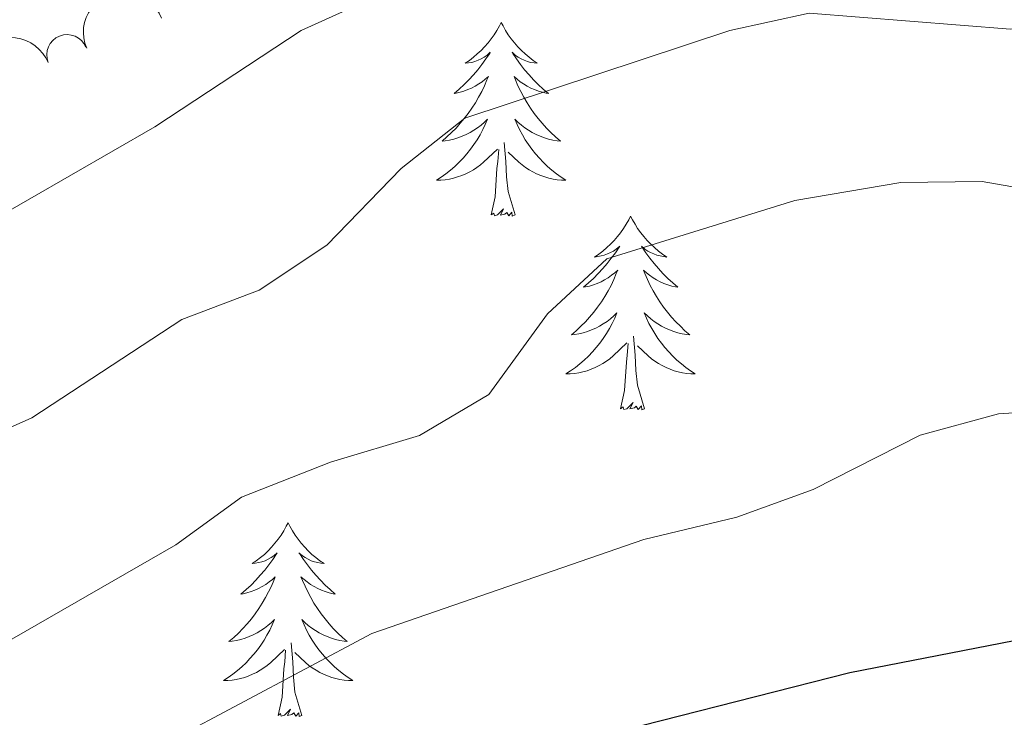
# Model space of a CAD drawing. Units: metres. Extents: x 641023 to 645538, y 718113 to 721175.
# Drawn here: x 642264 to 642324, y 720565 to 720607 of the extents above; entities that cross this region are included whole.
import ezdxf

# ---------------------------------------------------------------- set-up
doc = ezdxf.new("R2010")
doc.units = ezdxf.units.M
doc.header["$MEASUREMENT"] = 0
for name, color, linetype, lineweight in [('Carátula', 7, 'Continuous', 5), ('Elementos auxiliares', 7, 'Continuous', 5), ('Entidades rústicas y varios', 7, 'Continuous', 5), ('Relieve y altimetría', 7, 'Continuous', 5), ('Viales y ferrocarril', 7, 'Continuous', 5)]:
    doc.layers.add(name, color=color, linetype=linetype, lineweight=lineweight)

msp = doc.modelspace()

# ---------------------------------------------------------------- linework, layer by layer
at = {"layer": 'Carátula', "color": 7, "linetype": 'Continuous', "lineweight": 5}
msp.add_3dface([(641084.03, 718113.19), (645538.0800000001, 718205.46), (645476.56, 721174.8400000001), (641022.52, 721082.5700000001)], dxfattribs=at)
at = {"layer": 'Elementos auxiliares', "color": 250, "linetype": 'Continuous', "lineweight": 5}
msp.add_3dface([(641951.31, 718525.04), (641903.99, 720838.46), (645321, 720909.27), (645369.46, 718595.8500000001)], dxfattribs=at)
at = {"layer": 'Entidades rústicas y varios', "color": 92, "linetype": 'Continuous', "lineweight": 5, "flags": 128}
for points in [[(642293.1499999999, 720607.3300000001), (642293.04, 720607.1100000001), (642292.8800000001, 720606.8400000001), (642292.72, 720606.5700000001), (642292.53, 720606.31), (642292.3400000001, 720606.0700000001), (642292.1300000001, 720605.8300000001), (642291.9099999999, 720605.6000000001), (642291.6799999999, 720605.3900000001), (642291.44, 720605.1799999999), (642291.19, 720604.99), (642290.9299999999, 720604.81), (642291.1300000001, 720604.8400000001), (642291.3400000001, 720604.8700000001), (642291.53, 720604.9299999999), (642291.73, 720605), (642291.9199999999, 720605.0800000001), (642292.1000000001, 720605.1799999999), (642292.27, 720605.29), (642292.48, 720605.49), (642292.44, 720605.4199999999), (642292.21, 720605.0800000001), (642291.96, 720604.74), (642291.71, 720604.4099999999), (642291.44, 720604.1000000001), (642291.1599999999, 720603.79), (642290.8700000001, 720603.5), (642290.56, 720603.22), (642290.25, 720602.95), (642290.3800000001, 720602.97), (642290.6200000001, 720603.03), (642290.8600000001, 720603.1000000001), (642291.1000000001, 720603.19), (642291.3300000001, 720603.29), (642291.55, 720603.4099999999), (642291.77, 720603.54), (642291.98, 720603.6799999999), (642292.1699999999, 720603.8400000001), (642292.3600000001, 720604.01), (642292.27, 720603.79), (642292.1200000001, 720603.4299999999), (642291.95, 720603.0700000001), (642291.76, 720602.73), (642291.56, 720602.3900000001), (642291.3500000001, 720602.06), (642291.1200000001, 720601.73), (642290.8800000001, 720601.4199999999), (642290.6300000001, 720601.1200000001), (642290.3700000001, 720600.8300000001), (642290.0900000001, 720600.55), (642289.81, 720600.28), (642289.51, 720600.02), (642289.7, 720600.04), (642289.97, 720600.0900000001), (642290.24, 720600.1499999999), (642290.49, 720600.23), (642290.75, 720600.3300000001), (642291, 720600.4299999999), (642291.24, 720600.56), (642291.47, 720600.69), (642291.7, 720600.8500000001), (642291.9099999999, 720601.01), (642292.1200000001, 720601.19), (642292.31, 720601.3700000001), (642292.1699999999, 720601.05), (642292.02, 720600.73), (642291.8500000001, 720600.4099999999), (642291.6699999999, 720600.1100000001), (642291.47, 720599.81), (642291.26, 720599.52), (642291.04, 720599.24), (642290.8, 720598.97), (642290.56, 720598.72), (642290.3, 720598.47), (642290.03, 720598.24), (642289.75, 720598.02), (642289.46, 720597.81), (642289.1699999999, 720597.6200000001), (642289.44, 720597.6300000001), (642289.7, 720597.6499999999), (642289.96, 720597.69), (642290.22, 720597.75), (642290.47, 720597.8200000001), (642290.72, 720597.9099999999), (642290.97, 720598.01), (642291.21, 720598.1300000001), (642291.44, 720598.26), (642291.6599999999, 720598.3999999999), (642291.8700000001, 720598.56), (642292.0700000001, 720598.73), (642292.9199999999, 720599.53)], [(642293.1499999999, 720607.3300000001), (642293.26, 720607.1100000001), (642293.4199999999, 720606.8400000001), (642293.5800000001, 720606.5700000001), (642293.77, 720606.31), (642293.96, 720606.0700000001), (642294.1699999999, 720605.8300000001), (642294.3899999999, 720605.6000000001), (642294.6200000001, 720605.3900000001), (642294.8600000001, 720605.1799999999), (642295.1100000001, 720604.99), (642295.3700000001, 720604.81), (642295.1699999999, 720604.8400000001), (642294.96, 720604.8700000001), (642294.77, 720604.9299999999), (642294.5700000001, 720605), (642294.3800000001, 720605.0800000001), (642294.2, 720605.1799999999), (642294.03, 720605.29), (642293.8200000001, 720605.49), (642293.8600000001, 720605.4199999999), (642294.0900000001, 720605.0800000001), (642294.3400000001, 720604.74), (642294.5900000001, 720604.4099999999), (642294.8600000001, 720604.1000000001), (642295.1399999999, 720603.79), (642295.4299999999, 720603.5), (642295.74, 720603.22), (642296.05, 720602.95), (642295.9199999999, 720602.97), (642295.6799999999, 720603.03), (642295.44, 720603.1000000001), (642295.2, 720603.19), (642294.97, 720603.29), (642294.75, 720603.4099999999), (642294.53, 720603.54), (642294.3200000001, 720603.6799999999), (642294.1300000001, 720603.8400000001), (642293.94, 720604.01), (642294.03, 720603.79), (642294.1799999999, 720603.4299999999), (642294.3500000001, 720603.0700000001), (642294.54, 720602.73), (642294.74, 720602.3900000001), (642294.95, 720602.06), (642295.1799999999, 720601.73), (642295.4199999999, 720601.4199999999), (642295.6699999999, 720601.1200000001), (642295.9299999999, 720600.8300000001), (642296.21, 720600.55), (642296.49, 720600.28), (642296.79, 720600.02), (642296.6000000001, 720600.04), (642296.3300000001, 720600.0900000001), (642296.06, 720600.1499999999), (642295.81, 720600.23), (642295.55, 720600.3300000001), (642295.3, 720600.4299999999), (642295.06, 720600.56), (642294.8300000001, 720600.69), (642294.6000000001, 720600.8500000001), (642294.3899999999, 720601.01), (642294.1799999999, 720601.19), (642293.99, 720601.3700000001), (642294.1300000001, 720601.05), (642294.28, 720600.73), (642294.45, 720600.4099999999), (642294.6300000001, 720600.1100000001), (642294.8300000001, 720599.81), (642295.04, 720599.52), (642295.26, 720599.24), (642295.5, 720598.97), (642295.74, 720598.72), (642296, 720598.47), (642296.27, 720598.24), (642296.55, 720598.02), (642296.8400000001, 720597.81), (642297.1300000001, 720597.6200000001), (642296.8600000001, 720597.6300000001), (642296.6000000001, 720597.6499999999), (642296.3400000001, 720597.69), (642296.0800000001, 720597.75), (642295.8300000001, 720597.8200000001), (642295.5800000001, 720597.9099999999), (642295.3300000001, 720598.01), (642295.0900000001, 720598.1300000001), (642294.8600000001, 720598.26), (642294.6399999999, 720598.3999999999), (642294.4299999999, 720598.56), (642294.23, 720598.73), (642293.5700000001, 720599.3500000001)], [(642294, 720595.48), (642293.5700000001, 720596.9199999999), (642293.48, 720597.8200000001), (642293.44, 720598.77), (642293.3300000001, 720599.94)], [(642292.53, 720595.48), (642292.78, 720596.6000000001), (642292.8899999999, 720598.3400000001), (642292.94, 720598.77), (642293, 720599.5)], [(642294, 720595.48), (642293.8300000001, 720595.4099999999), (642293.81, 720595.6499999999), (642293.6200000001, 720595.4299999999), (642293.5, 720595.6300000001), (642293.3800000001, 720595.52), (642293.1100000001, 720595.47), (642293.3, 720595.8600000001), (642292.9199999999, 720595.48), (642292.73, 720595.4299999999), (642292.69, 720595.5900000001), (642292.53, 720595.48)], [(642301.1100000001, 720595.4099999999), (642301, 720595.19), (642300.8400000001, 720594.9199999999), (642300.6799999999, 720594.6499999999), (642300.49, 720594.3900000001), (642300.3, 720594.1499999999), (642300.0900000001, 720593.9099999999), (642299.8700000001, 720593.6799999999), (642299.6399999999, 720593.47), (642299.3999999999, 720593.26), (642299.1499999999, 720593.0700000001), (642298.8899999999, 720592.8900000001), (642299.0900000001, 720592.9199999999), (642299.3, 720592.96), (642299.49, 720593.01), (642299.69, 720593.0800000001), (642299.8800000001, 720593.1699999999), (642300.06, 720593.26), (642300.23, 720593.3800000001), (642300.44, 720593.5700000001), (642300.3999999999, 720593.5), (642300.1699999999, 720593.1599999999), (642299.9199999999, 720592.8200000001), (642299.6699999999, 720592.49), (642299.3999999999, 720592.1799999999), (642299.1200000001, 720591.8700000001), (642298.8300000001, 720591.5800000001), (642298.52, 720591.3), (642298.21, 720591.03), (642298.3400000001, 720591.05), (642298.5800000001, 720591.1100000001), (642298.8200000001, 720591.1799999999), (642299.06, 720591.27), (642299.29, 720591.3700000001), (642299.51, 720591.49), (642299.73, 720591.6200000001), (642299.94, 720591.77), (642300.1300000001, 720591.9199999999), (642300.3200000001, 720592.0900000001), (642300.23, 720591.8700000001), (642300.0800000001, 720591.51), (642299.9099999999, 720591.1499999999), (642299.72, 720590.81), (642299.52, 720590.47), (642299.31, 720590.1400000001), (642299.0800000001, 720589.81), (642298.8400000001, 720589.5), (642298.5900000001, 720589.2), (642298.3300000001, 720588.9099999999), (642298.05, 720588.6300000001), (642297.77, 720588.3600000001), (642297.47, 720588.1000000001), (642297.6599999999, 720588.1200000001), (642297.9299999999, 720588.1699999999), (642298.2, 720588.23), (642298.45, 720588.31), (642298.71, 720588.4099999999), (642298.96, 720588.51), (642299.2, 720588.6400000001), (642299.4299999999, 720588.78), (642299.6599999999, 720588.9299999999), (642299.8700000001, 720589.0900000001), (642300.0800000001, 720589.27), (642300.27, 720589.45), (642300.1300000001, 720589.1300000001), (642299.98, 720588.81), (642299.81, 720588.49), (642299.6300000001, 720588.19), (642299.4299999999, 720587.8900000001), (642299.22, 720587.6000000001), (642299, 720587.3200000001), (642298.76, 720587.06), (642298.52, 720586.8), (642298.26, 720586.55), (642297.99, 720586.3200000001), (642297.71, 720586.1000000001), (642297.4199999999, 720585.8900000001), (642297.1300000001, 720585.7), (642297.3999999999, 720585.71), (642297.6599999999, 720585.73), (642297.9199999999, 720585.77), (642298.1799999999, 720585.8300000001), (642298.4299999999, 720585.8999999999), (642298.6799999999, 720585.99), (642298.9299999999, 720586.0900000001), (642299.1699999999, 720586.21), (642299.3999999999, 720586.3400000001), (642299.6200000001, 720586.48), (642299.8300000001, 720586.6400000001), (642300.03, 720586.81), (642300.8800000001, 720587.6100000001)], [(642301.1100000001, 720595.4099999999), (642301.22, 720595.19), (642301.3800000001, 720594.9199999999), (642301.54, 720594.6499999999), (642301.73, 720594.3900000001), (642301.9199999999, 720594.1499999999), (642302.1300000001, 720593.9099999999), (642302.3500000001, 720593.6799999999), (642302.5800000001, 720593.47), (642302.8200000001, 720593.26), (642303.0700000001, 720593.0700000001), (642303.3300000001, 720592.8900000001), (642303.1300000001, 720592.9199999999), (642302.9199999999, 720592.96), (642302.73, 720593.01), (642302.53, 720593.0800000001), (642302.3400000001, 720593.1699999999), (642302.1599999999, 720593.26), (642301.99, 720593.3800000001), (642301.78, 720593.5700000001), (642301.8200000001, 720593.5), (642302.05, 720593.1599999999), (642302.3, 720592.8200000001), (642302.55, 720592.49), (642302.8200000001, 720592.1799999999), (642303.1000000001, 720591.8700000001), (642303.3899999999, 720591.5800000001), (642303.7, 720591.3), (642304.01, 720591.03), (642303.8800000001, 720591.05), (642303.6399999999, 720591.1100000001), (642303.3999999999, 720591.1799999999), (642303.1599999999, 720591.27), (642302.9299999999, 720591.3700000001), (642302.71, 720591.49), (642302.49, 720591.6200000001), (642302.28, 720591.77), (642302.0900000001, 720591.9199999999), (642301.8999999999, 720592.0900000001), (642301.99, 720591.8700000001), (642302.1399999999, 720591.51), (642302.31, 720591.1499999999), (642302.5, 720590.81), (642302.7, 720590.47), (642302.9099999999, 720590.1400000001), (642303.1399999999, 720589.81), (642303.3800000001, 720589.5), (642303.6300000001, 720589.2), (642303.8899999999, 720588.9099999999), (642304.1699999999, 720588.6300000001), (642304.45, 720588.3600000001), (642304.75, 720588.1000000001), (642304.56, 720588.1200000001), (642304.29, 720588.1699999999), (642304.02, 720588.23), (642303.77, 720588.31), (642303.51, 720588.4099999999), (642303.26, 720588.51), (642303.02, 720588.6400000001), (642302.79, 720588.78), (642302.56, 720588.9299999999), (642302.3500000001, 720589.0900000001), (642302.1399999999, 720589.27), (642301.95, 720589.45), (642302.0900000001, 720589.1300000001), (642302.24, 720588.81), (642302.4099999999, 720588.49), (642302.5900000001, 720588.19), (642302.79, 720587.8900000001), (642303, 720587.6000000001), (642303.22, 720587.3200000001), (642303.46, 720587.06), (642303.7, 720586.8), (642303.96, 720586.55), (642304.23, 720586.3200000001), (642304.51, 720586.1000000001), (642304.8, 720585.8900000001), (642305.0900000001, 720585.7), (642304.8200000001, 720585.71), (642304.56, 720585.73), (642304.3, 720585.77), (642304.04, 720585.8300000001), (642303.79, 720585.8999999999), (642303.54, 720585.99), (642303.29, 720586.0900000001), (642303.05, 720586.21), (642302.8200000001, 720586.3400000001), (642302.6000000001, 720586.48), (642302.3899999999, 720586.6400000001), (642302.19, 720586.81), (642301.53, 720587.4299999999)], [(642301.96, 720583.56), (642301.53, 720585), (642301.44, 720585.9099999999), (642301.3999999999, 720586.8500000001), (642301.29, 720588.02)], [(642300.49, 720583.56), (642300.74, 720584.6799999999), (642300.8500000001, 720586.4199999999), (642300.8999999999, 720586.8500000001), (642300.96, 720587.5800000001)], [(642301.96, 720583.56), (642301.79, 720583.49), (642301.77, 720583.73), (642301.5800000001, 720583.51), (642301.46, 720583.71), (642301.3400000001, 720583.6100000001), (642301.0700000001, 720583.55), (642301.26, 720583.94), (642300.8800000001, 720583.56), (642300.69, 720583.51), (642300.6499999999, 720583.6699999999), (642300.49, 720583.56)], [(642280.04, 720576.54), (642279.9299999999, 720576.3300000001), (642279.78, 720576.05), (642279.6100000001, 720575.78), (642279.4299999999, 720575.53), (642279.23, 720575.28), (642279.02, 720575.04), (642278.81, 720574.81), (642278.5800000001, 720574.6000000001), (642278.3400000001, 720574.3999999999), (642278.0800000001, 720574.21), (642277.8200000001, 720574.03), (642278.02, 720574.05), (642278.23, 720574.0900000001), (642278.4299999999, 720574.1400000001), (642278.6200000001, 720574.21), (642278.81, 720574.3), (642278.99, 720574.3999999999), (642279.1599999999, 720574.51), (642279.3700000001, 720574.7), (642279.3300000001, 720574.6300000001), (642279.1000000001, 720574.29), (642278.8600000001, 720573.95), (642278.6000000001, 720573.6300000001), (642278.3300000001, 720573.31), (642278.05, 720573.01), (642277.76, 720572.71), (642277.46, 720572.4299999999), (642277.1399999999, 720572.1599999999), (642277.27, 720572.1799999999), (642277.51, 720572.24), (642277.76, 720572.31), (642277.99, 720572.3999999999), (642278.22, 720572.5), (642278.45, 720572.6200000001), (642278.6599999999, 720572.75), (642278.8700000001, 720572.8999999999), (642279.0700000001, 720573.05), (642279.25, 720573.22), (642279.1599999999, 720573), (642279.01, 720572.6400000001), (642278.8400000001, 720572.29), (642278.6499999999, 720571.94), (642278.45, 720571.6000000001), (642278.24, 720571.27), (642278.01, 720570.95), (642277.78, 720570.6300000001), (642277.52, 720570.3300000001), (642277.26, 720570.04), (642276.98, 720569.76), (642276.7, 720569.49), (642276.3999999999, 720569.23), (642276.6000000001, 720569.26), (642276.8600000001, 720569.3), (642277.1300000001, 720569.3700000001), (642277.3899999999, 720569.45), (642277.6399999999, 720569.54), (642277.8899999999, 720569.6499999999), (642278.1300000001, 720569.77), (642278.3600000001, 720569.9099999999), (642278.5900000001, 720570.06), (642278.8, 720570.22), (642279.01, 720570.3999999999), (642279.21, 720570.5900000001), (642279.06, 720570.26), (642278.9099999999, 720569.94), (642278.74, 720569.6200000001), (642278.56, 720569.3200000001), (642278.3600000001, 720569.02), (642278.1499999999, 720568.73), (642277.9299999999, 720568.46), (642277.69, 720568.19), (642277.45, 720567.9299999999), (642277.19, 720567.69), (642276.9199999999, 720567.45), (642276.6399999999, 720567.23), (642276.3500000001, 720567.02), (642276.06, 720566.8300000001), (642276.3300000001, 720566.8400000001), (642276.5900000001, 720566.8600000001), (642276.8500000001, 720566.8999999999), (642277.1100000001, 720566.96), (642277.3700000001, 720567.03), (642277.6200000001, 720567.1200000001), (642277.8600000001, 720567.22), (642278.1000000001, 720567.3400000001), (642278.3300000001, 720567.47), (642278.55, 720567.6100000001), (642278.76, 720567.77), (642278.97, 720567.94), (642279.81, 720568.74)], [(642280.04, 720576.54), (642280.1499999999, 720576.3300000001), (642280.31, 720576.05), (642280.48, 720575.78), (642280.6599999999, 720575.53), (642280.8500000001, 720575.28), (642281.06, 720575.04), (642281.28, 720574.81), (642281.51, 720574.6000000001), (642281.75, 720574.3999999999), (642282, 720574.21), (642282.26, 720574.03), (642282.06, 720574.05), (642281.8600000001, 720574.0900000001), (642281.6599999999, 720574.1400000001), (642281.46, 720574.21), (642281.27, 720574.3), (642281.0900000001, 720574.3999999999), (642280.9199999999, 720574.51), (642280.71, 720574.7), (642280.76, 720574.6300000001), (642280.98, 720574.29), (642281.23, 720573.95), (642281.48, 720573.6300000001), (642281.75, 720573.31), (642282.03, 720573.01), (642282.3200000001, 720572.71), (642282.6300000001, 720572.4299999999), (642282.94, 720572.1599999999), (642282.8200000001, 720572.1799999999), (642282.5700000001, 720572.24), (642282.3300000001, 720572.31), (642282.0900000001, 720572.3999999999), (642281.8600000001, 720572.5), (642281.6399999999, 720572.6200000001), (642281.4199999999, 720572.75), (642281.22, 720572.8999999999), (642281.02, 720573.05), (642280.8300000001, 720573.22), (642280.9199999999, 720573), (642281.0800000001, 720572.6400000001), (642281.25, 720572.29), (642281.4299999999, 720571.94), (642281.6300000001, 720571.6000000001), (642281.8400000001, 720571.27), (642282.0700000001, 720570.95), (642282.31, 720570.6300000001), (642282.56, 720570.3300000001), (642282.8200000001, 720570.04), (642283.1000000001, 720569.76), (642283.3899999999, 720569.49), (642283.6799999999, 720569.23), (642283.49, 720569.26), (642283.22, 720569.3), (642282.96, 720569.3700000001), (642282.7, 720569.45), (642282.44, 720569.54), (642282.2, 720569.6499999999), (642281.95, 720569.77), (642281.72, 720569.9099999999), (642281.5, 720570.06), (642281.28, 720570.22), (642281.0700000001, 720570.3999999999), (642280.8800000001, 720570.5900000001), (642281.02, 720570.26), (642281.1699999999, 720569.94), (642281.3400000001, 720569.6200000001), (642281.53, 720569.3200000001), (642281.72, 720569.02), (642281.9299999999, 720568.73), (642282.1599999999, 720568.46), (642282.3899999999, 720568.19), (642282.6399999999, 720567.9299999999), (642282.8999999999, 720567.69), (642283.1599999999, 720567.45), (642283.44, 720567.23), (642283.73, 720567.02), (642284.02, 720566.8300000001), (642283.76, 720566.8400000001), (642283.49, 720566.8600000001), (642283.23, 720566.8999999999), (642282.97, 720566.96), (642282.72, 720567.03), (642282.47, 720567.1200000001), (642282.22, 720567.22), (642281.99, 720567.3400000001), (642281.76, 720567.47), (642281.53, 720567.6100000001), (642281.3200000001, 720567.77), (642281.1200000001, 720567.94), (642280.46, 720568.56)], [(642280.8899999999, 720564.69), (642280.46, 720566.1300000001), (642280.3700000001, 720567.04), (642280.3300000001, 720567.99), (642280.22, 720569.1499999999)], [(642279.4199999999, 720564.69), (642279.6699999999, 720565.81), (642279.78, 720567.55), (642279.8300000001, 720567.99), (642279.8899999999, 720568.71)], [(642280.8899999999, 720564.69), (642280.72, 720564.6300000001), (642280.7, 720564.8600000001), (642280.51, 720564.6400000001), (642280.3899999999, 720564.8500000001), (642280.27, 720564.74), (642280, 720564.6799999999), (642280.19, 720565.0800000001), (642279.81, 720564.7), (642279.6200000001, 720564.6400000001), (642279.5800000001, 720564.8), (642279.4199999999, 720564.69)]]:
    msp.add_lwpolyline(points, dxfattribs=at)
at = {"layer": 'Entidades rústicas y varios', "color": 92, "linetype": 'Continuous', "lineweight": 5, "extrusion": (-0.08823100787244752, -0.208053913844009, 0.9741297953476231)}
for centre in [(309956.8815894804, 890625.2168748609, -206151.2580168785), (309951.5218447278, 890620.1063466889, -206150.0724208295)]:
    msp.add_arc(centre, 2.516055640060342, 45.36446333574665, 225.9090503451193, dxfattribs=at)
at = {"layer": 'Entidades rústicas y varios', "color": 92, "linetype": 'Continuous', "lineweight": 5}
msp.add_arc((642266.4471037178, 720605.3286116624, 454.06), 1.250091938746998, 22.37234745643154, 201.5859018754269, dxfattribs=at)
at = {"layer": 'Relieve y altimetría', "color": 30, "linetype": 'Continuous', "lineweight": 5, "flags": 128}
for points, elevation in [([(642297.6000000001, 720614.4099999999), (642280.8500000001, 720606.8400000001), (642271.8400000001, 720600.8999999999), (642261.5700000001, 720595), (642251.6399999999, 720591.45), (642246.4299999999, 720588.3700000001), (642236.23, 720583.81), (642225.03, 720577.4099999999), (642221.0700000001, 720574.3600000001), (642209.29, 720561.54), (642204.8500000001, 720557.8500000001), (642200.29, 720554.73)], 455), ([(642329.45, 720607.6300000001), (642324.48, 720606.9099999999), (642312.1000000001, 720607.8900000001), (642307.22, 720606.8200000001), (642290.9199999999, 720601.44), (642286.99, 720598.3500000001), (642282.4199999999, 720593.6300000001), (642278.26, 720590.8500000001), (642273.51, 720589.04), (642264.27, 720582.99), (642259.0700000001, 720580.69), (642250.0900000001, 720575.01)], 460), ([(642328.74, 720596.49), (642322.74, 720597.55), (642317.74, 720597.48), (642311.22, 720596.3700000001), (642299.6499999999, 720592.79), (642295.99, 720589.3900000001), (642292.3899999999, 720584.44), (642288.1200000001, 720581.9199999999), (642282.6499999999, 720580.28), (642277.1799999999, 720578.1200000001), (642273.1300000001, 720575.19), (642256.8999999999, 720565.8500000001), (642246.1300000001, 720560.99), (642240.24, 720557.5900000001), (642216.44, 720540.48), (642203.3200000001, 720530.1200000001), (642193.01, 720522.8600000001), (642179.53, 720512.5900000001), (642175.78, 720509.29), (642172.1399999999, 720505.24), (642164.3, 720497.81), (642160.8999999999, 720494.1499999999), (642154.5800000001, 720485.1499999999), (642149.06, 720476.0700000001)], 465), ([(642329.49, 720583.6200000001), (642323.74, 720583.25), (642318.9299999999, 720581.94), (642312.3400000001, 720578.5900000001), (642307.6399999999, 720576.8900000001), (642301.9299999999, 720575.51), (642285.2, 720569.74), (642272.95, 720563.22), (642269.04, 720559.1499999999), (642264.6000000001, 720556.8300000001), (642253.99, 720553.71), (642248.3999999999, 720551.0800000001), (642238.31, 720542.6100000001), (642214.0700000001, 720525.56), (642204.3600000001, 720517.4199999999), (642194.8899999999, 720510.8400000001), (642186.23, 720503.95), (642172.24, 720491), (642164.51, 720481.48), (642157.56, 720472.2), (642152.3800000001, 720463.21)], 470)]:
    msp.add_lwpolyline(points, dxfattribs=dict(at, elevation=elevation))
at = {"layer": 'Relieve y altimetría', "color": 30, "linetype": 'Continuous', "lineweight": 25, "elevation": 475, "flags": 128}
msp.add_lwpolyline([(642362.72, 720576.6799999999), (642314.6000000001, 720567.31), (642297.1799999999, 720562.8900000001), (642292.52, 720561.06), (642286.04, 720557.8500000001), (642270.1000000001, 720548.55), (642253.8, 720540.8500000001), (642238.5900000001, 720532.49), (642224.1100000001, 720522.26), (642208.6699999999, 720509.46), (642194.03, 720499.1000000001), (642189.3500000001, 720495.4299999999), (642184.6200000001, 720491.1100000001), (642180.26, 720486.06), (642169.5800000001, 720471.71), (642162.78, 720461.23), (642159.8200000001, 720455.76), (642153.1100000001, 720445), (642147.44, 720434.1799999999), (642138.97, 720419.1100000001), (642127.3700000001, 720406.46), (642125.6300000001, 720404.1599999999)], dxfattribs=at)

# ---------------------------------------------------------------- meshes
at = {"layer": 'Viales y ferrocarril', "color": 20, "linetype": 'Continuous', "lineweight": 5}
mesh = msp.add_polyface(dxfattribs=at)
corners = [(641912.79, 720407.7399999998, 419.6800000000104), (641912.6000000003, 720416.9700000004, 419.6600000000707), (641966.1699999999, 720459.8600000006, 421.1900000000929), (642051.1000000003, 720527.7200000002, 425.2800000000498), (642074.1799999999, 720545.7400000002, 426.7600000000185), (642099.6300000004, 720564.3900000004, 428.2900000000867), (642113.3899999999, 720573.6200000001, 429.1700000000004), (642126.6100000001, 720581.7900000003, 429.8700000000502), (642140.7800000003, 720590.1100000003, 430.7100000000601), (642156.3899999999, 720598.6700000002, 431.5900000000387), (642185.6499999999, 720613.19, 433.3999999999942), (642202.1100000001, 720620.8000000003, 434.2300000000179), (642227.6499999997, 720631.6400000001, 435.5300000000036), (642237.6000000001, 720635.3500000001, 436.1800000000178), (642259.7800000003, 720642.3999999999, 437.3900000000314), (642280.99, 720648.0100000002, 438.6000000000529), (642293.24, 720650.8300000001, 439.2499999999965), (642336.8, 720659.4800000002, 441.1000000000434), (642428.8200000001, 720674.5800000001, 445.2300000000133), (642465.4300000002, 720681.4000000001, 447.0900000000439), (642512.73, 720691.4700000002, 449.6000000000628), (642562.3100000003, 720703.77, 452.4300000000334), (642657.3300000001, 720728.7800000003, 458.3700000000476), (642707.8500000001, 720743.3500000003, 461.4800000000376), (642752.9100000001, 720757.8999999999, 464.4500000000135), (642777.9100000001, 720766.56, 466.0300000000004), (642795.2400000002, 720772.76, 467.4200000000115), (642802.4199999999, 720775.3200000003, 468.0000000000742), (642806.3400000001, 720776.7200000002, 468.3300000000394), (642851.8999999999, 720792.9200000002, 472.2000000000168), (642857.76, 720795.0000000002, 472.7000000000405), (642880.79, 720802.7700000005, 474.8900000000664), (642904.77, 720810.2900000005, 477.1700000000894), (642931.6500000001, 720818.1200000003, 479.7200000000188), (642957.69, 720825.1400000001, 482.1799999999873), (642976.6700000002, 720829.7900000003, 483.9400000000615), (642998.28, 720834.6200000006, 485.9900000000835), (643016.79, 720838.3700000003, 487.660000000052), (643046.8700000001, 720843.9100000001, 490.4000000000517), (643074.49, 720848.31, 492.8099999999939), (643099.3, 720851.6200000003, 494.940000000038), (643111.6700000002, 720853.0000000002, 496.3800000000625), (643146.3899999999, 720856.0700000001, 499.4000000000134), (643156.8600000003, 720856.7600000005, 500.5100000000772), (643202.7000000002, 720858.7600000002, 504.5100000000217), (643218.6499999999, 720858.9900000005, 505.940000000104), (643247.6800000002, 720858.75, 508.4500000000081), (643277.7000000002, 720857.8300000001, 511.0999999999967), (643303.6600000001, 720856.5300000003, 513.4600000000203), (643330.46, 720854.4300000002, 515.8300000000421), (643340.0500000003, 720853.49, 516.7500000000011), (643346.8800000001, 720852.8100000005, 517.4100000000911), (643474.2000000002, 720837.48, 528.6900000000063), (643504.4300000002, 720834.46, 531.519999999996), (643527.9900000002, 720832.5400000003, 533.7100000000512), (643542.0300000003, 720831.3900000006, 535.0100000000745), (643588.0300000003, 720828.8700000006, 538.9000000000545), (643608.8500000003, 720828.8900000004, 540.3400000000163), (643628.03, 720829.8600000003, 541.8200000000066), (643640.4200000002, 720830.1400000004, 542.610000000043), (643686.44, 720829.8500000003, 545.4000000000734), (643740.6499999999, 720830.6000000003, 547.5300000000148), (643779.8500000003, 720831.3100000003, 548.6000000000511), (643807.3300000001, 720831.6600000001, 549.0200000000139), (643850.4600000002, 720832.0700000003, 549.0200000000347), (643909.4800000002, 720832.5700000001, 548.140000000025), (643960.6900000002, 720832.8900000004, 546.4100000000545), (643995.6000000001, 720832.9600000002, 544.7500000000384), (644050.47, 720833.1200000001, 541.0800000000041), (644084.8700000003, 720833.56, 538.5300000000229), (644112.31, 720834.3600000003, 536.1600000000693), (644160.01, 720836.8700000003, 531.9400000000322), (644196.1400000004, 720839.6700000002, 528.880000000041), (644201.5800000001, 720840.0900000003, 528.4100000000522), (644217.4300000002, 720841.55, 527.110000000031), (644254.9100000001, 720845.8500000003, 524.0000000000186), (644343.3, 720857.31, 517.8300000000285), (644378.9900000002, 720860.3700000001, 515.5100000000377), (644416.79, 720862.0000000002, 513.230000000076), (644442.2999999998, 720863.5600000003, 511.9600000000684), (644447.2, 720863.8200000001, 511.6700000000075), (644480.05, 720865.5900000003, 509.750000000038), (644509.69, 720866.2500000002, 508.2200000000564), (644545.99, 720866.1699999999, 506.5899999999984), (644562.49, 720865.8200000003, 505.9400000000632), (644607.2, 720863.7600000002, 504.1300000000587), (644634.53, 720861.6699999999, 503.3500000000246), (644672.56, 720857.6600000001, 502.0900000000752), (644705.24, 720853.31, 501.1000000000064), (644718.6700000002, 720851.5200000003, 500.7000000000527), (644749.73, 720846.6100000006, 499.8200000000811), (644783.1499999999, 720840.6900000004, 499.2100000000947), (644785.77, 720840.19, 499.130000000021), (644887.19, 720820.9500000002, 496.2000000000253), (644948.0400000003, 720810.6000000003, 494.1100000000565), (644985.02, 720805.04, 492.6700000000118), (645108.5300000003, 720787.1000000003, 487.1500000000355), (645159.8800000001, 720779.6400000004, 485.6100000000274), (645174.23, 720777.8400000003, 485.2900000000606), (645190.03, 720776.4700000002, 484.8300000000413), (645204.1200000001, 720775.7300000002, 484.6400000000384), (645222.95, 720775.2200000002, 484.0100000000547), (645245.55, 720775.3700000003, 483.2300000000262), (645323.78, 720776.3, 480.310000000014), (645323.9299999999, 720769.1900000002, 480.1300000000046), (645239.1200000003, 720768, 483.6000000000186), (645215.4700000002, 720768.1500000001, 484.2200000000393), (645202.7800000003, 720768.5800000003, 484.6199999999985), (645188.78, 720769.3200000003, 485.1800000000214), (645171.7300000002, 720770.9100000001, 485.4600000000413), (645155.5700000001, 720772.98, 486.0100000000207), (645078.1499999999, 720784.24, 488.3799999999805), (644980.8600000001, 720798.3500000001, 493.0200000000344), (644947.7399999998, 720803.3500000006, 494.1800000000813), (644907.3300000001, 720810.0200000003, 495.6700000000317), (644886.8600000001, 720813.7000000004, 496.5000000000586), (644777.6399999999, 720834.3400000005, 499.3300000000686), (644746.8700000003, 720839.8200000001, 500.0300000000262), (644711.97, 720845.2100000002, 500.9600000000389), (644702.0700000001, 720846.5100000002, 501.2200000000442), (644675.6600000001, 720849.9900000005, 501.9300000001023), (644638.73, 720853.9800000002, 503.0900000000549), (644594.8, 720857.2100000004, 504.6200000000742), (644562.46, 720858.5700000003, 506.060000000073), (644530.8999999999, 720859.0800000003, 507.4100000000291), (644497.8700000003, 720858.79, 508.8899999999817), (644482.78, 720858.4200000004, 509.7800000000643), (644442.3500000001, 720856.3000000003, 511.7700000000311), (644418.3700000001, 720854.4800000002, 513.1600000000393), (644379.2400000002, 720850.5700000003, 515.5800000000529), (644336.5700000001, 720845.47, 518.3600000000356), (644249.2800000003, 720834.0600000003, 524.8200000000699), (644221.9600000002, 720830.9800000002, 527.1400000000588), (644177.22, 720827.1000000003, 530.7900000000592), (644124.1200000003, 720823.9600000002, 535.4400000000754), (644098.9099999999, 720822.9900000002, 537.5300000000414), (644025.46, 720821.4100000001, 543.2000000000216), (643998.5199999998, 720819.0500000005, 544.7300000000616), (643976.9600000002, 720818.5400000003, 545.9800000000641), (643938.4600000002, 720818.1200000003, 547.5600000000478), (643862.0900000001, 720817.5400000003, 549.1400000000646), (643794.1000000003, 720816.8400000001, 549.0900000000497), (643742.77, 720816.1200000003, 547.9300000000363), (643683.78, 720815.2500000002, 545.6100000000542), (643639.7800000003, 720815.6900000002, 543.0100000000439), (643597.81, 720817.1400000001, 540.1300000000239), (643557.6799999999, 720819.3500000001, 536.660000000003), (643504.1599999999, 720823.5200000003, 531.8200000000278), (643454.74, 720828.6599999999, 527.2800000000135), (643383.03, 720837.6200000003, 520.7800000000392), (643339.1300000001, 720842.4299999999, 516.6699999999861), (643330.9600000002, 720843.3300000005, 515.9000000000681), (643292.2000000002, 720846.1600000001, 512.3300000000662), (643261.53, 720847.4900000005, 509.4500000000629), (643217.01, 720847.9800000002, 505.370000000068), (643183.81, 720847.0600000003, 502.5800000000363), (643147.1799999999, 720845.0900000001, 499.5199999999922), (643119.2300000002, 720842.71, 496.8300000000384), (643090.0800000001, 720839.3600000003, 494.1800000000659), (643056.4299999999, 720834.4300000002, 490.8900000000477), (643024.6100000003, 720828.7900000003, 487.9600000000639), (642995.97, 720822.8600000003, 485.4100000000795), (642947.51, 720811.23, 480.8600000000209), (642909.8500000001, 720800.4200000002, 477.2400000000479), (642891.28, 720794.7, 475.7100000000034), (642855.1699999999, 720782.6100000001, 472.3200000000101), (642809.1100000001, 720766.1000000001, 468.3399999999944), (642799.0900000001, 720762.5200000003, 467.5400000000552), (642781.7300000002, 720756.31, 466.1499999999827), (642748.2400000002, 720744.8700000001, 464.0100000000372), (642733.19, 720740.3100000003, 463.0400000000519), (642721.8900000004, 720737.2600000002, 462.2300000000583), (642691.1000000003, 720729.9700000002, 460.4400000000684), (642540.6400000004, 720690.7600000002, 451.250000000039), (642510.3899999999, 720683.5000000002, 449.4800000000442), (642482.52, 720677.5000000002, 448.0500000000393), (642449.5600000003, 720670.9700000002, 446.3300000000549), (642417.3200000001, 720665.3200000003, 444.8400000000174), (642362.4000000001, 720656.5900000003, 442.3400000000482), (642336.0600000003, 720651.9800000002, 440.8000000000744), (642301.1300000004, 720645.1599999999, 439.1800000000373), (642266.29, 720636.7400000002, 437.3200000000444), (642247.0700000003, 720630.8600000001, 436.3500000000255), (642237.26, 720627.27, 435.7900000000281), (642217.6799999999, 720619.3700000001, 434.6300000000205), (642198.9700000002, 720611.25, 433.6099999999915), (642178.49, 720601.6699999999, 432.5000000000309), (642162.3899999999, 720593.5600000003, 431.4800000000786), (642136.52, 720579.3700000003, 429.9400000000554), (642114.3800000004, 720565.6200000003, 428.6900000000544), (642095.0700000001, 720552.23, 427.5800000000069), (642060.8800000001, 720526.0500000003, 425.5800000000352), (642037.7100000002, 720507.5800000003, 424.2300000000506), (641970.9299999999, 720454.2600000002, 421.1700000000525)]
mesh.append_faces([[corners[k] for k in face] for face in [(104, 102, 103), (1, 193, 0)]], dxfattribs={"vtx0": -1, "color": 20})
mesh.append_faces([[corners[k] for k in face] for face in [(101, 106, 100), (64, 140, 63), (139, 66, 138), (63, 141, 62), (125, 82, 124), (82, 125, 81), (80, 127, 79), (123, 84, 122), (122, 85, 121), (121, 87, 120), (120, 88, 119), (119, 88, 118), (118, 89, 117), (117, 90, 116), (116, 92, 115), (115, 93, 114), (114, 94, 113), (113, 94, 112), (112, 95, 111), (111, 96, 110), (110, 97, 109), (109, 98, 108), (78, 129, 77), (77, 129, 76), (76, 130, 75), (75, 131, 74), (74, 132, 73), (73, 133, 72), (72, 133, 71), (136, 68, 135), (68, 136, 67), (138, 67, 137), (62, 142, 61), (61, 142, 60), (143, 60, 142), (60, 143, 59), (59, 144, 58), (58, 144, 57), (55, 146, 54), (137, 67, 136), (146, 56, 145), (46, 154, 45), (44, 155, 43), (152, 48, 151), (49, 151, 48), (151, 50, 150), (150, 51, 149), (149, 52, 148), (148, 52, 147), (147, 54, 146), (42, 157, 41), (41, 157, 40), (40, 158, 39), (39, 159, 38), (38, 160, 37), (37, 161, 36), (36, 161, 35), (35, 162, 34), (34, 162, 33), (33, 163, 32), (32, 164, 31), (31, 165, 30), (30, 165, 29), (29, 165, 28), (28, 166, 27), (27, 167, 26), (26, 168, 25), (25, 168, 24), (24, 170, 23), (23, 172, 22), (22, 173, 21), (21, 173, 20), (20, 175, 19), (19, 176, 18), (18, 178, 17), (17, 180, 16), (16, 180, 15), (15, 181, 14), (14, 182, 13), (13, 183, 12), (12, 184, 11), (11, 185, 10), (10, 186, 9), (9, 187, 8), (8, 188, 7), (7, 189, 6), (6, 189, 5), (5, 190, 4), (4, 191, 3), (3, 192, 2), (2, 193, 1)]], dxfattribs={"vtx0": -1, "vtx1": -1, "color": 20})
mesh.append_faces([[corners[k] for k in face] for face in [(102, 104, 105), (105, 101, 102), (101, 105, 106), (100, 106, 107), (99, 107, 108), (107, 99, 100), (139, 65, 66), (65, 139, 140), (140, 64, 65), (63, 140, 141), (138, 66, 67), (81, 125, 126), (124, 82, 83), (123, 83, 84), (83, 123, 124), (80, 126, 127), (126, 80, 81), (79, 127, 128), (122, 84, 85), (121, 85, 86), (121, 86, 87), (120, 87, 88), (118, 88, 89), (117, 89, 90), (116, 90, 91), (116, 91, 92), (115, 92, 93), (114, 93, 94), (112, 94, 95), (111, 95, 96), (110, 96, 97), (109, 97, 98), (108, 98, 99), (78, 128, 129), (128, 78, 79), (76, 129, 130), (75, 130, 131), (74, 131, 132), (73, 132, 133), (71, 133, 134), (62, 141, 142), (135, 68, 69), (59, 143, 144), (135, 69, 70), (134, 70, 71), (70, 134, 135), (146, 55, 56), (145, 56, 57), (57, 144, 145), (153, 46, 47), (46, 153, 154), (154, 44, 45), (44, 154, 155), (152, 47, 48), (47, 152, 153), (43, 155, 156), (151, 49, 50), (150, 50, 51), (149, 51, 52), (147, 52, 53), (147, 53, 54), (42, 156, 157), (156, 42, 43), (40, 157, 158), (39, 158, 159), (38, 159, 160), (37, 160, 161), (35, 161, 162), (33, 162, 163), (32, 163, 164), (31, 164, 165), (28, 165, 166), (27, 166, 167), (26, 167, 168), (24, 168, 169), (24, 169, 170), (23, 170, 171), (23, 171, 172), (22, 172, 173), (20, 173, 174), (20, 174, 175), (19, 175, 176), (18, 176, 177), (18, 177, 178), (17, 178, 179), (17, 179, 180), (15, 180, 181), (14, 181, 182), (13, 182, 183), (12, 183, 184), (11, 184, 185), (10, 185, 186), (9, 186, 187), (8, 187, 188), (7, 188, 189), (5, 189, 190), (4, 190, 191), (3, 191, 192), (2, 192, 193)]], dxfattribs={"vtx0": -1, "vtx2": -1, "color": 20})

doc.saveas('drawing.dxf')
